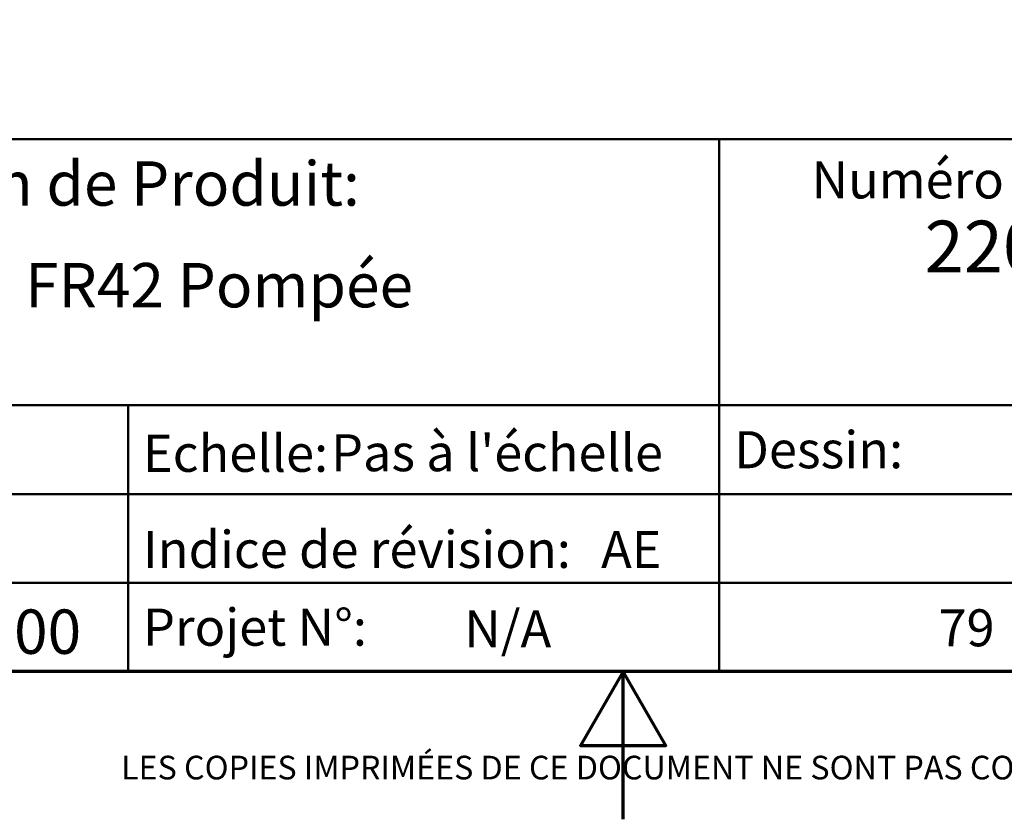
# Model space of a CAD drawing. Units: millimetres. Extents: x 0 to 16335, y 0 to 11550.
# Drawn here: x 5921 to 9586, y 0 to 2974 of the extents above; entities that cross this region are included whole.
import ezdxf

# ---------------------------------------------------------------- set-up
doc = ezdxf.new("R2010")
doc.units = ezdxf.units.MM
doc.header["$LTSCALE"] = 55
for name, color, linetype, lineweight in [('Border (ISO)', 7, 'Continuous', 70), ('Symbol (ISO)', 7, 'Continuous', 25), ('Title (ISO)', 7, 'Continuous', 50)]:
    doc.layers.add(name, color=color, linetype=linetype, lineweight=lineweight)
doc.styles.add('Note Text (ISO)', font='tahoma.ttf')
doc.styles.add('Text Style38', font='arial.ttf')
doc.styles.add('Text Style39', font='tahoma.ttf')
doc.styles.add('Text Style9', font='arial.ttf')

# ---------------------------------------------------------------- blocks, each defined once
blk = doc.blocks.new('Borders Default Border')
at = {"layer": 'Border (ISO)', "flags": 128}
for points in [[(10, 10), (10, 200), (287, 200), (287, 10), (10, 10)], [(148.5, 0), (148.5, 10), (145.613, 5), (151.387, 5), (148.5, 10)]]:
    blk.add_lwpolyline(points, dxfattribs=at)
blk = doc.blocks.new('Title Blocks TRICEL')
at = {"layer": 'Title (ISO)'}
for p, q in [((13.169, 59.965), (290.169, 59.965)), ((158.169, 23.965), (158.169, 59.965)), ((13.169, 41.965), (246.169, 41.965)), ((118.169, 41.965), (118.169, 23.965)), ((246.169, 35.965), (13.169, 35.965)), ((13.169, 29.965), (246.169, 29.965)), ((13.169, 23.965), (290.169, 23.965))]:
    blk.add_line(p, q, dxfattribs=at)
at = {"layer": 'Title (ISO)', "style": 'Note Text (ISO)'}
for s, insert, char_height, attachment_point in [('\\fTahoma|b0|i0;Nom de Produit:', (118.169, 58.465), 3, 2), ('\\fArial|b0|i0;\\H2.5000;Numéro de Produit:', (180.169, 58.465), 2.5, 2), ('\\fArial|b0|i0;\\H2.5000;Echelle:', (119.169, 37.465), 2.5, 7), ('\\fTahoma|b0|i0;\\H2.5000;Dessin:', (159.169, 40.215), 2.5, 1), ('\\fTahoma|b0|i0;\\H2.5000;Indice de révision:', (119.169, 30.965), 2.5, 7), ('\\fTahoma|b0|i0;\\H2.5000;Projet N°: ', (119.169, 28.215), 2.5, 1)]:
    blk.add_mtext(s, dxfattribs=dict(at, insert=insert, char_height=char_height, attachment_point=attachment_point))
at = {"layer": 'Title (ISO)'}
for tag, p, height, style in [('<IFS_NUMBER_>_001', (172.056, 50.951), 3.5, 'Text Style9'), ('<ACC_NUMBER>_001', (219.904, 50.906), 3.5, 'Text Style9'), ('DESCRIPTION_001', (100.225, 48.589), 3, 'Note Text (ISO)'), ('CREATION_DATE_001', (36.94, 43.673), 2.5, 'Text Style38'), ('<EFFECTIVE_DATE>_001', (59.534, 43.603), 2.5, 'Text Style39'), ('<DRAWING_SCALE>_001', (131.899, 37.506), 2.5, 'Text Style38'), ('<MATERIAL>_001', (32.039, 31.67), 2.5, 'Text Style39'), ('<DRAWING_NO.>_001', (101.403, 31.673), 2.5, 'Text Style38'), ('<DRAWING_REV_NUMBER.>_001', (184.024, 31.705), 2.5, 'Text Style38'), ('Sheet_Size_001', (224.169, 31.715), 2.5, 'Text Style38'), ('<TANK_SPEC_REV>_001', (150.169, 30.965), 2.5, 'Text Style38'), ('<JOB_NUMBER>_001', (44.903, 25.673), 2.5, 'Text Style38'), ('<kg;>_001', (99.088, 25.155), 3, 'Note Text (ISO)'), ('<PROJECT_NUMBER>_001', (140.915, 25.603), 2.5, 'Text Style39'), ('<ECO_NUMBER>_001', (173.003, 25.665), 2.5, 'Text Style39'), ('<COUNTRY>_001', (220.882, 25.715), 2.5, 'Text Style38')]:
    blk.add_attdef(tag, p, '', height=height, dxfattribs=dict(at, style=style))
blk = doc.blocks.new('Tricel Border Text')
at = {"layer": 'Symbol (ISO)', "insert": (1.587, -101.113), "char_height": 1.6, "attachment_point": 2, "style": 'Note Text (ISO)'}
blk.add_mtext('\\fTahoma|b0|i0;\\H1.6000;LES COPIES IMPRIMÉES DE CE DOCUMENT NE SONT PAS CONTRÔLÉES.', dxfattribs=at)

msp = doc.modelspace()

# ---------------------------------------------------------------- block references
at = {"xscale": 55, "yscale": 55, "zscale": 55}
for name, p in [('Borders Default Border', (0, 0)), ('Tricel Border Text', (8191.4, 5797.6))]:
    msp.add_blockref(name, p, dxfattribs=at)
ref = msp.add_blockref('Title Blocks TRICEL', (-174.3, -768.1), dxfattribs=dict(xscale=55, yscale=55, zscale=55))
ref.add_attrib('DESCRIPTION_001', 'Novo FR42 Pompée', (5338.1, 1904.3), dxfattribs={"layer": 'Title (ISO)', "height": 165, "style": 'Note Text (ISO)'})
ref.add_attrib('<ECO_NUMBER>_001', '79', (9340.9, 643.5), dxfattribs={"layer": 'Title (ISO)', "height": 137.5, "style": 'Text Style39'})
ref.add_attrib('<DRAWING_SCALE>_001', "Pas à l'échelle", (7080.2, 1294.8), dxfattribs={"layer": 'Title (ISO)', "height": 137.5, "style": 'Text Style38'})
ref.add_attrib('<TANK_SPEC_REV>_001', 'AE', (8085, 935), dxfattribs={"layer": 'Title (ISO)', "height": 137.5, "style": 'Text Style38'})
ref.add_attrib('<PROJECT_NUMBER>_001', 'N/A', (7576.1, 640.1), dxfattribs={"layer": 'Title (ISO)', "height": 137.5, "style": 'Text Style39'})
ref.add_attrib('<kg;>_001', '400+600', (5275.6, 615.4), dxfattribs={"layer": 'Title (ISO)', "height": 165, "style": 'Note Text (ISO)'})
ref.add_attrib('<IFS_NUMBER_>_001', '220700', (9288.8, 2034.2), dxfattribs={"layer": 'Title (ISO)', "height": 192.5, "style": 'Text Style9'})

doc.saveas('drawing.dxf')
